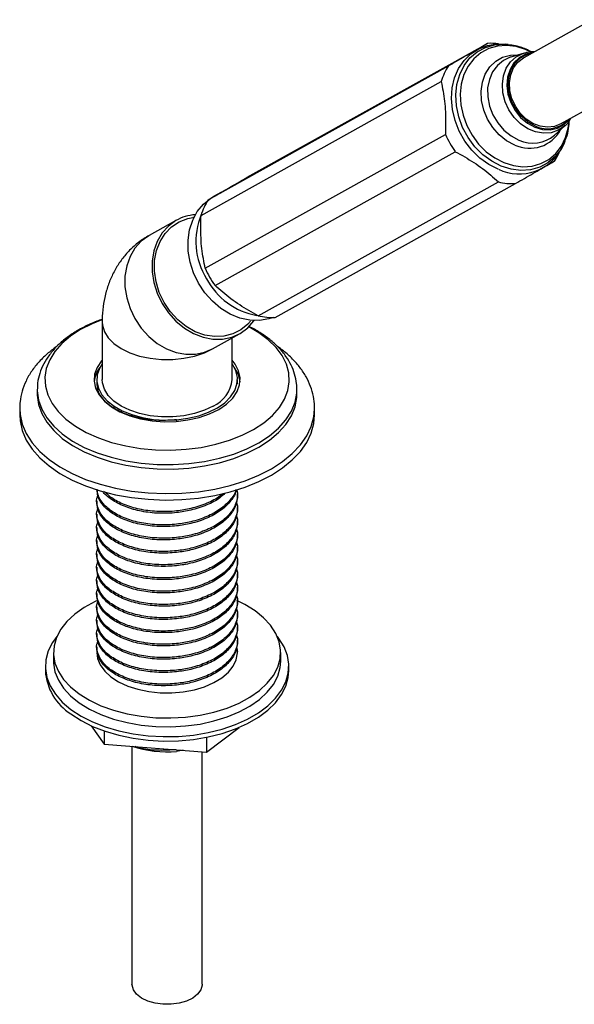
# Model space of a CAD drawing. Units: millimetres. Extents: x 43 to 2766, y 46 to 2078.
# Drawn here: x 2300 to 2403, y 502 to 684 of the extents above; entities that cross this region are included whole.
import ezdxf

# ---------------------------------------------------------------- set-up
doc = ezdxf.new("R2010")
doc.units = ezdxf.units.MM
doc.header["$LTSCALE"] = 10

msp = doc.modelspace()

# ---------------------------------------------------------------- linework, layer by layer
at = {"color": 7, "linetype": 'Continuous', "lineweight": 25}
for p, q in [((2406.09, 683.73), (2393.48, 676.71)), ((2342.38, 654.63), (2386.78, 679.35)), ((2390.62, 679.16), (2390.12, 679.22)), ((2390.62, 679.16), (2391.22, 679.08)), ((2393.57, 677.55), (2391.12, 676.84)), ((2335.17, 650.47), (2379.57, 675.19)), ((2333.83, 647.58), (2378.23, 672.3)), ((2400.29, 664.48), (2412.9, 671.5)), ((2399.16, 662.41), (2401.05, 664.11)), ((2334.6, 637.83), (2379, 662.55)), ((2400.65, 660.3), (2400.87, 660.76)), ((2401.1, 661.27), (2400.87, 660.76)), ((2336.42, 634.64), (2380.82, 659.36)), ((2344.4, 629.05), (2388.8, 653.77)), ((2347.56, 628.76), (2391.95, 653.47)), ((2337.63, 651.91), (2336.12, 651.07)), ((2329.3, 646.7), (2324.27, 643.9)), ((2315.57, 627.89), (2315.57, 617.28)), ((2335.94, 622.93), (2340.97, 625.73)), ((2339.57, 617.28), (2339.57, 624.95)), ((2314.57, 617.28), (2314.57, 616.61)), ((2340.57, 616.46), (2340.57, 617.28)), ((2303.57, 615.51), (2303.57, 615.4)), ((2303.57, 615.4), (2303.57, 614.59)), ((2351.57, 614.59), (2351.57, 615.4)), ((2300.32, 612.06), (2300.32, 611.93)), ((2300.32, 611.93), (2300.32, 610.75)), ((2354.81, 611.8), (2354.82, 611.93)), ((2354.82, 610.75), (2354.82, 611.93)), ((2329.33, 609.84), (2329.33, 609.66)), ((2314.57, 594.87), (2314.57, 594.57)), ((2340.57, 595.79), (2340.57, 596.1)), ((2340.57, 593.34), (2340.57, 593.65)), ((2314.57, 592.42), (2314.57, 592.12)), ((2340.57, 590.89), (2340.57, 591.2)), ((2314.57, 589.97), (2314.57, 589.67)), ((2314.57, 587.53), (2314.57, 587.22)), ((2340.57, 588.44), (2340.57, 588.75)), ((2340.57, 585.99), (2340.57, 586.3)), ((2314.57, 585.08), (2314.57, 584.77)), ((2340.57, 583.54), (2340.57, 583.85)), ((2314.57, 582.63), (2314.57, 582.32)), ((2314.57, 580.18), (2314.57, 579.87)), ((2340.57, 581.1), (2340.57, 581.4)), ((2340.57, 578.65), (2340.57, 578.95)), ((2314.57, 577.73), (2314.57, 577.42)), ((2340.57, 576.2), (2340.57, 576.5)), ((2314.57, 575.28), (2314.57, 574.97)), ((2340.57, 573.75), (2340.57, 574.05)), ((2314.57, 572.83), (2314.57, 572.52)), ((2340.57, 571.3), (2340.57, 571.6)), ((2314.57, 570.38), (2314.57, 570.07)), ((2314.57, 567.93), (2314.57, 567.62)), ((2340.57, 568.85), (2340.57, 569.15)), ((2306.57, 566.89), (2306.57, 565.26)), ((2314.69, 566.27), (2314.64, 566.07)), ((2314.67, 566.15), (2314.78, 566.47)), ((2348.57, 565.26), (2348.57, 566.89)), ((2305.07, 564.3), (2305.07, 563.48)), ((2350.07, 563.48), (2350.07, 564.3)), ((2313.5, 553.34), (2315.94, 549.93)), ((2334.82, 548.48), (2340.88, 553.01)), ((2315.94, 552.36), (2315.94, 549.93)), ((2334.82, 551.19), (2334.82, 548.48)), ((2315.94, 549.93), (2334.82, 548.48)), ((2321.07, 549.54), (2321.07, 505.61)), ((2330.51, 548.81), (2329.33, 548.6)), ((2334.07, 505.61), (2334.07, 548.53))]:
    msp.add_line(p, q, dxfattribs=at)
at = {"color": 7, "linetype": 'Continuous', "lineweight": 25, "flags": 128}
for points in [[(2388.78, 656.1), (2387.02, 657), (2385.38, 658.19), (2383.89, 659.65), (2382.61, 661.32), (2381.57, 663.17), (2380.79, 665.13), (2380.31, 667.16), (2380.13, 669.19), (2380.27, 671.16), (2380.7, 673.02), (2381.44, 674.72), (2382.44, 676.2), (2383.69, 677.43), (2385.15, 678.36), (2386.78, 678.98), (2388.52, 679.26), (2390.12, 679.22)], [(2395.66, 664.08), (2394.32, 664.81), (2393.1, 665.84), (2392.08, 667.1), (2391.3, 668.53), (2390.8, 670.07), (2390.61, 671.64), (2390.73, 673.16), (2391.17, 674.55), (2391.89, 675.74), (2392.86, 676.67), (2394.04, 677.3), (2394.98, 677.55)], [(2400.35, 664.52), (2399.16, 664.03), (2397.86, 663.88), (2396.51, 664.06), (2395.18, 664.57), (2393.93, 665.38), (2392.83, 666.46), (2391.93, 667.74), (2391.29, 669.16), (2390.92, 670.66), (2390.85, 672.15), (2391.09, 673.57), (2391.61, 674.83), (2392.4, 675.89), (2393.41, 676.68), (2393.48, 676.71)], [(2391.12, 676.84), (2391.02, 676.81), (2390.96, 676.79)], [(2333.36, 635.05), (2332.44, 636.96), (2331.8, 638.96), (2331.46, 640.99), (2331.43, 643), (2331.71, 644.93), (2332.29, 646.72), (2333.15, 648.32), (2334.28, 649.69), (2335.63, 650.78), (2336.12, 651.07)], [(2329.19, 646.64), (2327.8, 645.63), (2326.64, 644.34), (2325.74, 642.79), (2325.12, 641.05), (2324.81, 639.16), (2324.81, 637.19), (2325.13, 635.18), (2325.74, 633.2), (2326.65, 631.32), (2327.81, 629.58), (2329.19, 628.05), (2330.76, 626.76), (2332.45, 625.76), (2334.23, 625.08), (2336.04, 624.74), (2337.82, 624.75), (2339.51, 625.1), (2341.08, 625.79), (2342.46, 626.8), (2343.62, 628.1), (2343.67, 628.16)], [(2327, 631.52), (2326.11, 633.38), (2325.52, 635.33), (2325.23, 637.31), (2325.26, 639.25), (2325.61, 641.1), (2326.26, 642.79), (2327.2, 644.27), (2328.4, 645.49), (2329.81, 646.41), (2331.39, 647), (2332.31, 647.18)], [(2347.24, 628.74), (2346.39, 628.46), (2344.65, 628.17), (2342.84, 628.23), (2341.01, 628.63), (2339.21, 629.36), (2337.5, 630.4), (2335.93, 631.72), (2334.53, 633.29), (2333.36, 635.05)], [(2342.97, 628.05), (2342.5, 627.52), (2341.19, 626.45), (2339.69, 625.69), (2338.04, 625.27), (2336.3, 625.2), (2334.52, 625.48), (2332.76, 626.11), (2331.07, 627.06), (2329.52, 628.31), (2328.15, 629.81), (2327, 631.52)], [(2315.5, 628.31), (2313.71, 627.59), (2311.58, 626.51), (2309.71, 625.28), (2308.11, 623.92), (2306.82, 622.46), (2305.86, 620.92), (2305.24, 619.32), (2304.98, 617.69), (2305.07, 616.05), (2305.51, 614.43), (2306.3, 612.86), (2307.43, 611.36), (2308.87, 609.95), (2310.61, 608.65), (2312.62, 607.49), (2314.86, 606.49), (2317.3, 605.66), (2319.91, 605.01), (2322.64, 604.55), (2325.44, 604.29), (2328.27, 604.24), (2331.1, 604.39), (2333.87, 604.75), (2336.54, 605.31), (2339.07, 606.05), (2341.42, 606.97), (2343.55, 608.06), (2343.55, 608.06)], [(2343.55, 608.06), (2345.42, 609.28), (2347.02, 610.64), (2348.31, 612.1), (2349.27, 613.64), (2349.89, 615.24), (2350.15, 616.87), (2350.06, 618.51), (2349.62, 620.13), (2348.83, 621.7), (2347.7, 623.2), (2346.26, 624.61), (2344.52, 625.91), (2342.66, 626.99)], [(2315.57, 620.85), (2315.44, 620.7), (2314.63, 619.5), (2314.17, 618.24), (2314.08, 616.96), (2314.35, 615.68), (2314.99, 614.45), (2315.97, 613.29), (2317.26, 612.24), (2318.84, 611.33), (2320.65, 610.59), (2322.66, 610.02), (2324.79, 609.65), (2327.01, 609.49), (2329.23, 609.55), (2331.42, 609.81), (2333.49, 610.28), (2335.41, 610.94), (2337.11, 611.77)], [(2315.57, 620.17), (2315.06, 619.34), (2314.65, 618.12), (2314.58, 616.88), (2314.87, 615.65), (2315.51, 614.47), (2316.48, 613.36), (2317.75, 612.36), (2319.28, 611.5), (2321.04, 610.79), (2322.98, 610.26), (2325.05, 609.92), (2327.18, 609.78), (2329.33, 609.84)], [(2329.33, 609.84), (2331.42, 610.11), (2333.41, 610.58), (2335.24, 611.23), (2336.87, 612.04), (2338.23, 612.99), (2339.31, 614.06), (2340.07, 615.22), (2340.48, 616.44), (2340.55, 617.68), (2340.26, 618.91), (2339.62, 620.09), (2339.57, 620.17)], [(2337.11, 611.77), (2338.55, 612.75), (2339.69, 613.86), (2340.5, 615.06), (2340.96, 616.32), (2341.05, 617.6), (2340.78, 618.88), (2340.14, 620.11), (2339.57, 620.85)], [(2336.05, 612.38), (2334.45, 611.61), (2332.64, 611), (2330.67, 610.59), (2328.61, 610.38), (2326.52, 610.38), (2324.46, 610.59), (2322.49, 611), (2320.68, 611.61), (2319.08, 612.38), (2317.74, 613.31), (2316.69, 614.35), (2315.97, 615.49), (2315.61, 616.68), (2315.57, 617.28)], [(2303.57, 614.59), (2303.57, 614.37), (2303.8, 612.67), (2304.38, 611), (2305.32, 609.38), (2306.6, 607.84), (2308.19, 606.41), (2310.08, 605.1), (2312.23, 603.93), (2314.62, 602.92), (2317.2, 602.09), (2319.94, 601.45), (2322.79, 601.01), (2325.72, 600.77), (2328.67, 600.75), (2331.61, 600.93), (2334.49, 601.32), (2337.26, 601.91), (2339.88, 602.7), (2342.32, 603.66), (2344.54, 604.79)], [(2344.54, 604.79), (2346.49, 606.07), (2348.16, 607.47), (2349.52, 608.99), (2350.55, 610.59), (2351.22, 612.25), (2351.54, 613.95), (2351.57, 614.59)], [(2300.32, 610.75), (2300.38, 609.63), (2300.78, 607.84), (2301.53, 606.1), (2302.62, 604.42), (2304.03, 602.82), (2305.75, 601.32), (2307.75, 599.95), (2310.02, 598.71), (2312.51, 597.64), (2315.19, 596.73), (2318.04, 596.01), (2321.01, 595.48), (2324.07, 595.15), (2327.18, 595.02), (2330.28, 595.1), (2333.36, 595.38), (2336.36, 595.86), (2339.24, 596.53), (2341.97, 597.39), (2344.51, 598.43), (2346.83, 599.62)], [(2346.83, 599.62), (2348.9, 600.97), (2350.7, 602.43), (2352.19, 604.01), (2353.36, 605.67), (2354.19, 607.4), (2354.68, 609.18), (2354.82, 610.75)], [(2314.72, 576.48), (2314.25, 576.26), (2312.25, 575.18), (2310.5, 573.95), (2309.05, 572.61), (2307.92, 571.16), (2307.12, 569.65), (2306.67, 568.08), (2306.58, 566.5), (2306.84, 564.92), (2307.47, 563.38), (2308.43, 561.89), (2309.73, 560.49), (2311.32, 559.2), (2313.2, 558.04), (2315.32, 557.04), (2317.66, 556.2), (2320.16, 555.54), (2322.79, 555.08), (2325.5, 554.82)], [(2325.5, 554.82), (2328.24, 554.77), (2330.97, 554.93), (2333.65, 555.29), (2336.22, 555.84), (2338.64, 556.59), (2340.88, 557.51), (2342.88, 558.6), (2344.63, 559.82), (2346.08, 561.17), (2347.22, 562.61), (2348.01, 564.13), (2348.46, 565.69), (2348.55, 567.28), (2348.29, 568.86), (2347.66, 570.4), (2346.7, 571.89), (2345.4, 573.28), (2343.81, 574.57), (2341.93, 575.73), (2340.48, 576.45)], [(2307.18, 569.8), (2306.4, 568.71), (2305.61, 567.14), (2305.17, 565.53), (2305.08, 563.9), (2305.34, 562.27), (2305.96, 560.68), (2306.91, 559.15), (2308.19, 557.69), (2309.78, 556.34)], [(2309.78, 556.34), (2311.65, 555.12), (2313.77, 554.04), (2316.1, 553.12), (2318.62, 552.38), (2321.28, 551.83), (2324.04, 551.47), (2326.85, 551.32), (2329.67, 551.37), (2332.46, 551.62), (2335.18, 552.08), (2337.77, 552.72), (2340.2, 553.55), (2342.44, 554.55), (2344.44, 555.71), (2346.17, 557), (2347.61, 558.4), (2348.73, 559.9), (2349.52, 561.46), (2349.96, 563.07), (2350.05, 564.7), (2349.79, 566.33), (2349.17, 567.92), (2348.22, 569.45), (2347.95, 569.8)], [(2326.28, 559.42), (2328.43, 559.4), (2330.55, 559.58), (2332.6, 559.97), (2334.5, 560.54), (2336.22, 561.29), (2337.69, 562.18), (2338.9, 563.21), (2339.79, 564.34), (2340.35, 565.53), (2340.56, 566.77), (2340.5, 567.64)], [(2314.57, 566.89), (2314.71, 565.77), (2315.2, 564.57), (2316.03, 563.42), (2317.18, 562.37), (2318.61, 561.45), (2320.28, 560.67), (2322.15, 560.06), (2324.17, 559.64), (2326.28, 559.42)], [(2314.81, 566.03), (2314.81, 566.03), (2314.69, 565.83)], [(2306.57, 565.26), (2306.58, 564.86), (2306.84, 563.29), (2307.47, 561.74), (2308.43, 560.26), (2309.73, 558.86), (2311.32, 557.57), (2313.2, 556.41), (2315.32, 555.4), (2317.66, 554.57), (2320.16, 553.91), (2322.79, 553.45), (2325.5, 553.19)], [(2325.5, 553.19), (2328.24, 553.14), (2330.97, 553.29), (2333.65, 553.65), (2336.22, 554.21), (2338.64, 554.96), (2340.88, 555.88), (2342.88, 556.96), (2344.63, 558.19), (2346.08, 559.53), (2347.22, 560.98), (2348.01, 562.5), (2348.46, 564.06), (2348.57, 565.26)], [(2309.78, 555.53), (2311.65, 554.3), (2313.77, 553.22), (2316.1, 552.31), (2318.62, 551.57), (2321.28, 551.01), (2324.04, 550.66), (2326.85, 550.5), (2329.67, 550.55), (2332.46, 550.81), (2335.18, 551.26), (2337.77, 551.91), (2340.2, 552.74), (2342.44, 553.74), (2344.44, 554.89), (2346.17, 556.18), (2347.61, 557.58), (2348.73, 559.08), (2349.52, 560.65), (2349.96, 562.26), (2350.07, 563.48)], [(2334.07, 505.61), (2334.05, 505.39), (2333.79, 504.53), (2333.19, 503.73), (2332.29, 503.03), (2331.13, 502.47), (2329.78, 502.08), (2328.31, 501.88), (2326.8, 501.89), (2325.33, 502.09), (2323.99, 502.48), (2322.83, 503.04), (2321.93, 503.74), (2321.34, 504.54), (2321.08, 505.4), (2321.07, 505.61)]]:
    msp.add_lwpolyline(points, dxfattribs=at)
at = {"color": 8, "linetype": 'Continuous', "lineweight": 25, "flags": 128}
for points in [[(2400.87, 660.76), (2400.37, 659.85), (2399.28, 658.44), (2397.95, 657.31), (2396.43, 656.49), (2394.75, 656.01), (2392.97, 655.88), (2391.14, 656.11), (2389.32, 656.68), (2387.57, 657.58), (2385.93, 658.78), (2384.46, 660.25), (2383.2, 661.95), (2382.19, 663.81), (2381.46, 665.78), (2381.03, 667.81), (2380.91, 669.84), (2381.12, 671.79), (2381.64, 673.61), (2382.45, 675.25), (2383.54, 676.66), (2384.87, 677.79), (2386.39, 678.6), (2388.07, 679.09), (2389.85, 679.22), (2390.62, 679.16)], [(2394.74, 677.8), (2393.82, 678.23), (2392.08, 678.77), (2390.32, 678.99), (2388.61, 678.86), (2387, 678.4), (2385.53, 677.61), (2384.26, 676.53), (2383.21, 675.18), (2382.43, 673.6), (2381.93, 671.85), (2381.73, 669.98), (2381.84, 668.03), (2382.26, 666.08), (2382.96, 664.18), (2383.93, 662.39), (2385.14, 660.77), (2386.56, 659.35), (2388.13, 658.2), (2389.82, 657.33), (2391.56, 656.78), (2393.32, 656.57), (2395.03, 656.69), (2396.64, 657.16), (2398.11, 657.94), (2399.38, 659.03), (2400.43, 660.38), (2401.21, 661.95), (2401.71, 663.7), (2401.88, 665.04)], [(2391.82, 660.59), (2390.32, 661.39), (2388.95, 662.48), (2387.75, 663.83), (2386.78, 665.37), (2386.09, 667.05), (2385.69, 668.79), (2385.61, 670.52), (2385.84, 672.18), (2386.38, 673.69), (2387.21, 675), (2388.29, 676.05), (2389.58, 676.79), (2391.02, 677.2), (2392.56, 677.26)], [(2390.96, 676.79), (2389.72, 676.22), (2388.6, 675.3), (2387.72, 674.12), (2387.12, 672.71), (2386.81, 671.14), (2386.83, 669.48), (2387.16, 667.79), (2387.79, 666.16), (2388.69, 664.66), (2389.83, 663.34), (2391.15, 662.27), (2392.59, 661.5)], [(2401.04, 664.11), (2401, 664.08), (2399.85, 663.31), (2398.54, 662.86), (2397.12, 662.76), (2395.66, 663.01), (2394.23, 663.6), (2392.89, 664.5), (2391.71, 665.67), (2390.75, 667.06), (2390.04, 668.59), (2389.63, 670.2), (2389.53, 671.82), (2389.74, 673.36), (2390.26, 674.76), (2391.06, 675.95), (2392.1, 676.87), (2393.34, 677.48), (2393.51, 677.53)], [(2395.2, 677.67), (2393.87, 677.37), (2392.67, 676.73), (2391.67, 675.78), (2390.94, 674.56), (2390.49, 673.14), (2390.37, 671.6), (2390.56, 670), (2391.07, 668.43), (2391.87, 666.96), (2392.91, 665.68), (2394.15, 664.63), (2395.52, 663.89), (2396.95, 663.48), (2398.38, 663.42), (2399.73, 663.72), (2400.93, 664.37), (2401.92, 665.32), (2402.01, 665.44)], [(2324.27, 643.9), (2324.16, 643.84), (2322.78, 642.83), (2321.62, 641.54), (2320.71, 640), (2320.1, 638.25), (2319.78, 636.37), (2319.78, 634.39), (2320.1, 632.38), (2320.72, 630.4), (2321.62, 628.52), (2322.78, 626.78), (2324.16, 625.25), (2325.73, 623.96), (2327.43, 622.97), (2329.21, 622.28), (2331.01, 621.94), (2332.79, 621.95), (2334.49, 622.3), (2336.05, 622.99)], [(2315.57, 627.89), (2315.61, 627.29), (2315.97, 626.1), (2316.69, 624.97), (2317.74, 623.92), (2319.08, 622.99), (2320.68, 622.22), (2322.49, 621.61), (2324.46, 621.2), (2326.52, 620.99), (2328.61, 620.99), (2330.67, 621.2), (2332.64, 621.61), (2334.45, 622.22), (2336.05, 622.99)], [(2303.57, 615.4), (2303.57, 615.19), (2303.8, 613.49), (2304.38, 611.82), (2305.32, 610.2), (2306.6, 608.66), (2308.19, 607.22), (2310.08, 605.91), (2312.23, 604.74), (2314.62, 603.74), (2317.2, 602.91), (2319.94, 602.27), (2322.79, 601.82), (2325.72, 601.59), (2328.67, 601.56), (2331.61, 601.75), (2334.49, 602.14), (2337.26, 602.73), (2339.88, 603.51), (2342.32, 604.48), (2344.54, 605.61)], [(2344.54, 605.61), (2346.49, 606.88), (2348.16, 608.29), (2349.52, 609.81), (2350.55, 611.41), (2351.22, 613.07), (2351.54, 614.76), (2351.56, 615.31)], [(2300.32, 611.93), (2300.38, 610.81), (2300.78, 609.03), (2301.53, 607.29), (2302.62, 605.6), (2304.03, 604), (2305.75, 602.5), (2307.75, 601.13), (2310.02, 599.9), (2312.51, 598.82), (2315.19, 597.92), (2318.04, 597.19), (2321.01, 596.66), (2324.07, 596.33), (2327.18, 596.2), (2330.28, 596.28), (2333.36, 596.56), (2336.36, 597.04), (2339.24, 597.72), (2341.97, 598.58), (2344.51, 599.61), (2346.83, 600.81)], [(2346.83, 600.81), (2348.9, 602.15), (2350.7, 603.62), (2352.19, 605.19), (2353.36, 606.86), (2354.19, 608.59), (2354.68, 610.36), (2354.81, 611.8)]]:
    msp.add_lwpolyline(points, dxfattribs=at)
at = {"color": 7, "linetype": 'Continuous', "lineweight": 25}
for centre, radius, start, end in [((2387.38, 668.96), 10.41, 82.1789, 93.2888), ((2388.62, 669.25), 10.83, 146.7055, 163.6197), ((2397.88, 668.88), 5.29, 245.1172, 317.6297), ((2394.16, 669.08), 16.5, 203.32, 216.0808), ((2392.61, 664.15), 8.91, 244.5739, 334.4036), ((2390.44, 663.4), 10.46, 326.5534, 336.0224), ((2391.36, 664.13), 10.67, 256.0945, 273.1737), ((2344.22, 644.53), 10.83, 146.7055, 163.6197), ((2333.3, 639.45), 8.28, 93.5738, 119.7407), ((2345.88, 642.78), 12.99, 157.3949, 212.0217), ((2349.76, 644.36), 16.5, 203.32, 216.0808), ((2346.56, 642.13), 13.26, 208.0893, 259.4004), ((2346.97, 639.41), 10.67, 256.0945, 273.1737), ((2319.3, 616.32), 5.25, 141.621, 173.937), ((2335.66, 616.25), 5.42, 6.592, 37.85), ((2333.57, 617.87), 6.03, 294.3332, 354.3466), ((2315.16, 564.09), 10.12, 183.451, 237.8562), ((2327.55, 569.84), 21.31, 252.3297, 274.7867)]:
    msp.add_arc(centre, radius, start, end, dxfattribs=at)
at = {"color": 8, "linetype": 'Continuous', "lineweight": 25}
for centre, radius, start, end in [((2394.56, 666.44), 6.46, 244.8901, 332.0405), ((2395.17, 667.03), 6.1, 245.0477, 310.7906)]:
    msp.add_arc(centre, radius, start, end, dxfattribs=at)
at = {"color": 7, "linetype": 'Continuous', "lineweight": 25}
for points, knots in [([(2386.78, 679.35), (2385.96, 678.87), (2384.71, 678.15), (2382.68, 676.98), (2381.1, 676.07), (2380.05, 675.46), (2379.57, 675.19)], [0, 0, 0, 0, 0.4040168, 0.6135286, 0.8233956, 1, 1, 1, 1]), ([(2393.62, 678.39), (2393.29, 678.52), (2392.51, 678.82), (2391.71, 678.97), (2391.26, 679.05)], [0, 0, 0, 0, 0.431117, 1, 1, 1, 1]), ([(2394.89, 677.74), (2394.66, 677.88), (2394.25, 678.13), (2393.81, 678.31), (2393.62, 678.39)], [0, 0, 0, 0, 0.567625, 1, 1, 1, 1]), ([(2395.38, 677.77), (2394.97, 677.78), (2394.33, 677.78), (2393.73, 677.57), (2393.51, 677.49)], [0, 0, 0, 0, 0.638918, 1, 1, 1, 1]), ([(2378.23, 672.3), (2378.47, 671.12), (2378.95, 668.71), (2379.08, 665.32), (2379.02, 663.25), (2379, 662.55)], [0, 0, 0, 0, 0.390585, 0.794018, 1, 1, 1, 1]), ([(2401.02, 664.12), (2401.07, 664.15), (2401.49, 664.46), (2401.89, 664.95), (2402.15, 665.45), (2402.19, 665.54)], [0, 0, 0, 0, 0.098133, 0.845385, 1, 1, 1, 1]), ([(2401.08, 661.32), (2401.17, 661.51), (2401.5, 662.24), (2401.81, 663.52), (2401.88, 664.63), (2401.92, 665.12)], [0, 0, 0, 0, 0.166589, 0.629628, 1, 1, 1, 1]), ([(2380.82, 659.36), (2381.99, 658.71), (2384.37, 657.4), (2386.94, 655.43), (2388.33, 654.19), (2388.8, 653.77)], [0, 0, 0, 0, 0.390585, 0.794018, 1, 1, 1, 1]), ([(2391.95, 653.47), (2393.06, 654.11), (2394.74, 655.07), (2396.73, 656.22), (2398.02, 656.97), (2398.81, 657.43), (2399.17, 657.64)], [0, 0, 0, 0, 0.404017, 0.613529, 0.823396, 1, 1, 1, 1]), ([(2335.17, 650.47), (2335.99, 650.95), (2337.24, 651.67), (2339.27, 652.84), (2340.85, 653.75), (2341.9, 654.36), (2342.38, 654.63)], [0, 0, 0, 0, 0.404017, 0.613529, 0.823396, 1, 1, 1, 1]), ([(2334.6, 637.83), (2334.37, 639.01), (2333.88, 641.42), (2333.76, 644.8), (2333.81, 646.88), (2333.83, 647.58)], [0, 0, 0, 0, 0.3905849, 0.7940183, 1, 1, 1, 1]), ([(2332.47, 647.26), (2332.43, 647.23), (2332.34, 647.18), (2332.33, 647.18), (2332.32, 647.18)], [0, 0, 0, 0, 0.43316, 1, 1, 1, 1]), ([(2324.27, 643.9), (2323.6, 643.49), (2322.3, 642.69), (2320.61, 641.18), (2319.17, 639.51), (2317.97, 637.68), (2317, 635.69), (2316.27, 633.56), (2315.78, 631.31), (2315.59, 629.4), (2315.57, 628.25), (2315.57, 627.89)], [0, 0, 0, 0, 0.122445, 0.237956, 0.352457, 0.466893, 0.582276, 0.699684, 0.820193, 0.944704, 1, 1, 1, 1]), ([(2344.4, 629.05), (2343.23, 629.7), (2340.86, 631.01), (2338.28, 632.98), (2336.89, 634.22), (2336.42, 634.64)], [0, 0, 0, 0, 0.390585, 0.794018, 1, 1, 1, 1]), ([(2315.58, 628.38), (2315.24, 628.27), (2314.1, 627.89), (2312.3, 627.05), (2310.23, 625.89), (2308.38, 624.55), (2306.79, 623.07), (2305.49, 621.46), (2304.5, 619.76), (2303.87, 617.99), (2303.57, 616.57), (2303.6, 615.75), (2303.6, 615.53)], [0, 0, 0, 0, 0.047202, 0.163046, 0.27937, 0.396074, 0.512673, 0.628349, 0.742056, 0.852954, 0.960937, 1, 1, 1, 1]), ([(2351.53, 615.29), (2351.53, 615.72), (2351.54, 616.72), (2351.18, 618.29), (2350.52, 619.97), (2349.56, 621.57), (2348.31, 623.09), (2346.79, 624.52), (2344.98, 625.81), (2343.57, 626.68), (2342.72, 627.06), (2342.62, 627.11)], [0, 0, 0, 0, 0.088172, 0.210204, 0.332704, 0.457197, 0.584554, 0.71481, 0.84729, 0.98104, 1, 1, 1, 1]), ([(2307.27, 623.45), (2306.7, 623.04), (2305.47, 622.15), (2303.89, 620.6), (2302.5, 618.87), (2301.44, 617.03), (2300.73, 615.13), (2300.36, 613.47), (2300.36, 612.46), (2300.36, 612.09)], [0, 0, 0, 0, 0.139289, 0.299944, 0.459051, 0.615246, 0.767519, 0.915792, 1, 1, 1, 1]), ([(2354.78, 611.77), (2354.79, 611.94), (2354.85, 612.75), (2354.63, 614.18), (2354.12, 616.01), (2353.29, 617.78), (2352.18, 619.49), (2350.77, 621.09), (2349.36, 622.4), (2348.33, 623.11), (2347.96, 623.36)], [0, 0, 0, 0, 0.039475, 0.181088, 0.322476, 0.465247, 0.61079, 0.759779, 0.912057, 1, 1, 1, 1]), ([(2329.33, 609.84), (2328.23, 609.77), (2326.03, 609.63), (2322.81, 610.02), (2319.89, 610.83), (2317.46, 612.03), (2315.7, 613.55), (2314.69, 615.12), (2314.66, 616.17), (2314.65, 616.62)], [0, 0, 0, 0, 0.148004, 0.297159, 0.444284, 0.59348, 0.741365, 0.88949, 1, 1, 1, 1]), ([(2340.4, 596.98), (2340.46, 596.79), (2340.73, 595.95), (2340.37, 594.4), (2339.31, 592.5), (2337.44, 590.82), (2334.96, 589.45), (2332.18, 588.54), (2329.15, 588.02), (2326.03, 587.91), (2322.81, 588.27), (2319.89, 589.09), (2317.47, 590.29), (2315.67, 591.81), (2314.69, 593.53), (2314.4, 594.93), (2314.71, 595.69), (2314.78, 595.86)], [0, 0, 0, 0, 0.021909, 0.096112, 0.170753, 0.245636, 0.319654, 0.394721, 0.456007, 0.530423, 0.605418, 0.679392, 0.754407, 0.828763, 0.90324, 0.978211, 1, 1, 1, 1]), ([(2340.33, 596.96), (2340.31, 596.83), (2340.22, 596.04), (2339.25, 594.65), (2337.46, 592.96), (2334.95, 591.59), (2332.18, 590.68), (2329.15, 590.16), (2326.03, 590.05), (2322.81, 590.41), (2319.89, 591.23), (2317.46, 592.43), (2315.7, 593.95), (2314.69, 595.52), (2314.66, 596.57), (2314.65, 597.02)], [0, 0, 0, 0, 0.016604, 0.101689, 0.187049, 0.271423, 0.356994, 0.426854, 0.511682, 0.597169, 0.681494, 0.767004, 0.851764, 0.936662, 1, 1, 1, 1]), ([(2340.28, 596.94), (2340.28, 596.92), (2340.18, 596.24), (2339.24, 594.96), (2337.46, 593.26), (2334.95, 591.9), (2332.18, 590.99), (2329.15, 590.47), (2326.03, 590.36), (2322.81, 590.72), (2319.89, 591.54), (2317.46, 592.74), (2315.71, 594.26), (2314.75, 595.7), (2314.71, 596.6), (2314.69, 596.91)], [0, 0, 0, 0, 0.002948, 0.090973, 0.179283, 0.266573, 0.3551, 0.427374, 0.515134, 0.603576, 0.690814, 0.77928, 0.866969, 0.9548, 1, 1, 1, 1]), ([(2338.24, 596.28), (2337.95, 596), (2337.09, 595.15), (2334.93, 594.05), (2332.18, 593.13), (2329.15, 592.61), (2326.03, 592.5), (2322.82, 592.86), (2319.88, 593.68), (2317.52, 594.89), (2316.08, 595.95), (2315.71, 596.6), (2315.67, 596.68)], [0, 0, 0, 0, 0.05836, 0.175734, 0.294773, 0.391957, 0.509963, 0.628887, 0.746192, 0.865148, 0.983059, 1, 1, 1, 1]), ([(2337.8, 596.19), (2337.65, 596.05), (2336.91, 595.34), (2334.92, 594.36), (2332.18, 593.43), (2329.15, 592.92), (2326.03, 592.81), (2322.81, 593.17), (2319.9, 593.99), (2317.5, 595.14), (2316.46, 596.13), (2315.97, 596.6)], [0, 0, 0, 0, 0.032223, 0.156505, 0.282548, 0.38545, 0.5104, 0.636321, 0.760529, 0.886484, 1, 1, 1, 1]), ([(2340.35, 594.69), (2340.43, 594.45), (2340.73, 593.55), (2340.37, 591.95), (2339.31, 590.05), (2337.44, 588.37), (2334.96, 587), (2332.18, 586.09), (2329.15, 585.57), (2326.03, 585.46), (2322.81, 585.82), (2319.89, 586.64), (2317.47, 587.84), (2315.67, 589.36), (2314.69, 591.08), (2314.4, 592.48), (2314.71, 593.24), (2314.78, 593.41)], [0, 0, 0, 0, 0.027744, 0.101504, 0.1757, 0.250136, 0.323713, 0.398332, 0.459252, 0.533224, 0.607771, 0.681304, 0.755872, 0.829785, 0.903817, 0.978341, 1, 1, 1, 1]), ([(2340.51, 595.8), (2340.48, 595.23), (2340.4, 594), (2339.28, 592.2), (2337.45, 590.51), (2334.96, 589.14), (2332.18, 588.23), (2329.15, 587.71), (2326.03, 587.6), (2322.81, 587.96), (2319.89, 588.78), (2317.46, 589.98), (2315.7, 591.5), (2314.69, 593.07), (2314.66, 594.12), (2314.65, 594.57)], [0, 0, 0, 0, 0.067933, 0.148577, 0.229482, 0.309452, 0.390556, 0.45677, 0.53717, 0.618196, 0.698118, 0.779166, 0.859502, 0.939968, 1, 1, 1, 1]), ([(2340.51, 593.35), (2340.48, 592.78), (2340.4, 591.55), (2339.28, 589.75), (2337.45, 588.06), (2334.96, 586.69), (2332.18, 585.78), (2329.15, 585.26), (2326.03, 585.15), (2322.81, 585.51), (2319.89, 586.33), (2317.46, 587.53), (2315.7, 589.05), (2314.69, 590.63), (2314.66, 591.67), (2314.65, 592.12)], [0, 0, 0, 0, 0.067933, 0.148577, 0.229482, 0.309452, 0.390556, 0.45677, 0.53717, 0.618196, 0.698118, 0.779166, 0.859502, 0.939968, 1, 1, 1, 1]), ([(2340.35, 592.24), (2340.43, 592), (2340.73, 591.1), (2340.37, 589.51), (2339.31, 587.6), (2337.44, 585.92), (2334.96, 584.55), (2332.18, 583.64), (2329.15, 583.12), (2326.03, 583.01), (2322.81, 583.37), (2319.89, 584.19), (2317.47, 585.39), (2315.67, 586.91), (2314.69, 588.63), (2314.4, 590.03), (2314.71, 590.79), (2314.78, 590.96)], [0, 0, 0, 0, 0.027744, 0.101504, 0.1757, 0.250136, 0.323713, 0.398332, 0.459252, 0.533224, 0.607771, 0.681304, 0.755872, 0.829785, 0.903817, 0.978341, 1, 1, 1, 1]), ([(2340.35, 589.79), (2340.43, 589.55), (2340.73, 588.65), (2340.37, 587.06), (2339.31, 585.15), (2337.44, 583.47), (2334.96, 582.1), (2332.18, 581.19), (2329.15, 580.67), (2326.03, 580.56), (2322.81, 580.92), (2319.89, 581.74), (2317.47, 582.94), (2315.67, 584.46), (2314.69, 586.18), (2314.4, 587.58), (2314.71, 588.34), (2314.78, 588.51)], [0, 0, 0, 0, 0.027744, 0.101504, 0.1757, 0.250136, 0.323713, 0.398332, 0.459252, 0.533224, 0.607771, 0.681304, 0.755872, 0.829785, 0.903817, 0.978341, 1, 1, 1, 1]), ([(2340.51, 590.9), (2340.48, 590.33), (2340.4, 589.1), (2339.28, 587.3), (2337.45, 585.61), (2334.96, 584.25), (2332.18, 583.33), (2329.15, 582.81), (2326.03, 582.7), (2322.81, 583.06), (2319.89, 583.88), (2317.46, 585.08), (2315.7, 586.6), (2314.69, 588.18), (2314.66, 589.22), (2314.65, 589.67)], [0, 0, 0, 0, 0.067933, 0.148577, 0.229482, 0.309452, 0.390556, 0.45677, 0.53717, 0.618196, 0.698118, 0.779166, 0.859502, 0.939968, 1, 1, 1, 1]), ([(2340.51, 588.45), (2340.48, 587.88), (2340.4, 586.66), (2339.28, 584.85), (2337.45, 583.16), (2334.96, 581.8), (2332.18, 580.88), (2329.15, 580.36), (2326.03, 580.25), (2322.81, 580.61), (2319.89, 581.43), (2317.46, 582.63), (2315.7, 584.15), (2314.69, 585.73), (2314.66, 586.77), (2314.65, 587.22)], [0, 0, 0, 0, 0.067933, 0.148577, 0.229482, 0.309452, 0.390556, 0.45677, 0.53717, 0.618196, 0.698118, 0.779166, 0.859502, 0.939968, 1, 1, 1, 1]), ([(2340.35, 587.34), (2340.43, 587.1), (2340.73, 586.2), (2340.37, 584.61), (2339.31, 582.71), (2337.44, 581.02), (2334.96, 579.65), (2332.18, 578.74), (2329.15, 578.22), (2326.03, 578.11), (2322.81, 578.47), (2319.89, 579.29), (2317.47, 580.49), (2315.67, 582.01), (2314.69, 583.73), (2314.4, 585.13), (2314.71, 585.89), (2314.78, 586.06)], [0, 0, 0, 0, 0.027744, 0.101504, 0.1757, 0.250136, 0.323713, 0.398332, 0.459252, 0.533224, 0.607771, 0.681304, 0.755872, 0.829785, 0.903817, 0.978341, 1, 1, 1, 1]), ([(2340.51, 586), (2340.48, 585.43), (2340.4, 584.21), (2339.28, 582.4), (2337.45, 580.71), (2334.96, 579.35), (2332.18, 578.43), (2329.15, 577.91), (2326.03, 577.8), (2322.81, 578.16), (2319.89, 578.98), (2317.46, 580.18), (2315.7, 581.7), (2314.69, 583.28), (2314.66, 584.32), (2314.65, 584.77)], [0, 0, 0, 0, 0.067933, 0.148577, 0.229482, 0.309452, 0.390556, 0.45677, 0.53717, 0.618196, 0.698118, 0.779166, 0.859502, 0.939968, 1, 1, 1, 1]), ([(2340.35, 584.89), (2340.43, 584.65), (2340.73, 583.75), (2340.37, 582.16), (2339.31, 580.26), (2337.44, 578.57), (2334.96, 577.2), (2332.18, 576.29), (2329.15, 575.77), (2326.03, 575.66), (2322.81, 576.02), (2319.89, 576.84), (2317.47, 578.04), (2315.67, 579.56), (2314.69, 581.28), (2314.4, 582.68), (2314.71, 583.44), (2314.78, 583.61)], [0, 0, 0, 0, 0.027744, 0.101504, 0.1757, 0.250136, 0.323713, 0.398332, 0.459252, 0.533224, 0.607771, 0.681304, 0.755872, 0.829785, 0.903817, 0.978341, 1, 1, 1, 1]), ([(2340.35, 582.44), (2340.43, 582.2), (2340.73, 581.3), (2340.37, 579.71), (2339.31, 577.81), (2337.44, 576.12), (2334.96, 574.75), (2332.18, 573.84), (2329.15, 573.32), (2326.03, 573.21), (2322.81, 573.57), (2319.89, 574.39), (2317.47, 575.59), (2315.67, 577.11), (2314.69, 578.83), (2314.4, 580.23), (2314.71, 580.99), (2314.78, 581.16)], [0, 0, 0, 0, 0.027744, 0.101504, 0.1757, 0.250136, 0.323713, 0.398332, 0.459252, 0.533224, 0.607771, 0.681304, 0.755872, 0.829785, 0.903817, 0.978341, 1, 1, 1, 1]), ([(2340.51, 583.55), (2340.48, 582.99), (2340.4, 581.76), (2339.28, 579.95), (2337.45, 578.26), (2334.96, 576.9), (2332.18, 575.98), (2329.15, 575.46), (2326.03, 575.35), (2322.81, 575.72), (2319.89, 576.53), (2317.46, 577.74), (2315.7, 579.25), (2314.69, 580.83), (2314.66, 581.87), (2314.65, 582.32)], [0, 0, 0, 0, 0.067933, 0.148577, 0.229482, 0.309452, 0.390556, 0.45677, 0.53717, 0.618196, 0.698118, 0.779166, 0.859502, 0.939968, 1, 1, 1, 1]), ([(2340.51, 581.1), (2340.48, 580.54), (2340.4, 579.31), (2339.28, 577.5), (2337.45, 575.81), (2334.96, 574.45), (2332.18, 573.53), (2329.15, 573.01), (2326.03, 572.9), (2322.81, 573.27), (2319.89, 574.08), (2317.46, 575.29), (2315.7, 576.8), (2314.69, 578.38), (2314.66, 579.43), (2314.65, 579.87)], [0, 0, 0, 0, 0.067933, 0.148577, 0.229482, 0.309452, 0.390556, 0.45677, 0.53717, 0.618196, 0.698118, 0.779166, 0.859502, 0.939968, 1, 1, 1, 1]), ([(2340.35, 579.99), (2340.43, 579.75), (2340.73, 578.85), (2340.37, 577.26), (2339.31, 575.36), (2337.44, 573.67), (2334.96, 572.3), (2332.18, 571.39), (2329.15, 570.87), (2326.03, 570.76), (2322.81, 571.12), (2319.89, 571.94), (2317.47, 573.14), (2315.67, 574.66), (2314.69, 576.38), (2314.4, 577.78), (2314.71, 578.54), (2314.78, 578.71)], [0, 0, 0, 0, 0.027744, 0.101504, 0.1757, 0.250136, 0.323713, 0.398332, 0.459252, 0.533224, 0.607771, 0.681304, 0.755872, 0.829785, 0.903817, 0.978341, 1, 1, 1, 1]), ([(2340.51, 578.65), (2340.48, 578.09), (2340.4, 576.86), (2339.28, 575.05), (2337.45, 573.36), (2334.96, 572), (2332.18, 571.08), (2329.15, 570.57), (2326.03, 570.46), (2322.81, 570.82), (2319.89, 571.63), (2317.46, 572.84), (2315.7, 574.35), (2314.69, 575.93), (2314.66, 576.98), (2314.65, 577.42)], [0, 0, 0, 0, 0.067933, 0.148577, 0.229482, 0.309452, 0.390556, 0.45677, 0.53717, 0.618196, 0.698118, 0.779166, 0.859502, 0.939968, 1, 1, 1, 1]), ([(2340.35, 577.54), (2340.43, 577.3), (2340.73, 576.4), (2340.37, 574.81), (2339.31, 572.91), (2337.44, 571.22), (2334.96, 569.85), (2332.18, 568.94), (2329.15, 568.42), (2326.03, 568.31), (2322.81, 568.67), (2319.89, 569.49), (2317.47, 570.69), (2315.67, 572.21), (2314.69, 573.93), (2314.4, 575.33), (2314.71, 576.09), (2314.78, 576.26)], [0, 0, 0, 0, 0.027744, 0.101504, 0.1757, 0.250136, 0.323713, 0.398332, 0.459252, 0.533224, 0.607771, 0.681304, 0.755872, 0.829785, 0.903817, 0.978341, 1, 1, 1, 1]), ([(2340.35, 575.09), (2340.43, 574.85), (2340.73, 573.95), (2340.37, 572.36), (2339.31, 570.46), (2337.44, 568.77), (2334.96, 567.4), (2332.18, 566.49), (2329.15, 565.97), (2326.03, 565.86), (2322.81, 566.22), (2319.89, 567.04), (2317.47, 568.24), (2315.67, 569.76), (2314.69, 571.48), (2314.4, 572.88), (2314.71, 573.64), (2314.78, 573.81)], [0, 0, 0, 0, 0.027744, 0.101504, 0.1757, 0.250136, 0.323713, 0.398332, 0.459252, 0.533224, 0.607771, 0.681304, 0.755872, 0.829785, 0.903817, 0.978341, 1, 1, 1, 1]), ([(2340.51, 576.2), (2340.48, 575.64), (2340.4, 574.41), (2339.28, 572.6), (2337.45, 570.91), (2334.96, 569.55), (2332.18, 568.63), (2329.15, 568.12), (2326.03, 568.01), (2322.81, 568.37), (2319.89, 569.19), (2317.46, 570.39), (2315.7, 571.91), (2314.69, 573.48), (2314.66, 574.53), (2314.65, 574.97)], [0, 0, 0, 0, 0.067933, 0.148577, 0.229482, 0.309452, 0.390556, 0.45677, 0.53717, 0.618196, 0.698118, 0.779166, 0.859502, 0.939968, 1, 1, 1, 1]), ([(2340.51, 573.75), (2340.48, 573.19), (2340.4, 571.96), (2339.28, 570.15), (2337.45, 568.46), (2334.96, 567.1), (2332.18, 566.18), (2329.15, 565.67), (2326.03, 565.56), (2322.81, 565.92), (2319.89, 566.74), (2317.46, 567.94), (2315.7, 569.46), (2314.69, 571.03), (2314.66, 572.08), (2314.65, 572.52)], [0, 0, 0, 0, 0.067933, 0.148577, 0.229482, 0.309452, 0.390556, 0.45677, 0.53717, 0.618196, 0.698118, 0.779166, 0.859502, 0.939968, 1, 1, 1, 1]), ([(2340.35, 572.64), (2340.43, 572.4), (2340.73, 571.5), (2340.37, 569.91), (2339.31, 568.01), (2337.44, 566.32), (2334.96, 564.95), (2332.18, 564.04), (2329.15, 563.52), (2326.03, 563.41), (2322.81, 563.77), (2319.89, 564.59), (2317.47, 565.79), (2315.67, 567.31), (2314.69, 569.03), (2314.4, 570.43), (2314.71, 571.19), (2314.78, 571.36)], [0, 0, 0, 0, 0.027744, 0.101504, 0.1757, 0.250136, 0.323713, 0.398332, 0.459252, 0.533224, 0.607771, 0.681304, 0.755872, 0.829785, 0.903817, 0.978341, 1, 1, 1, 1]), ([(2340.51, 571.3), (2340.48, 570.74), (2340.4, 569.51), (2339.28, 567.7), (2337.45, 566.01), (2334.96, 564.65), (2332.18, 563.73), (2329.15, 563.22), (2326.03, 563.11), (2322.81, 563.47), (2319.89, 564.29), (2317.46, 565.49), (2315.7, 567.01), (2314.69, 568.58), (2314.66, 569.63), (2314.65, 570.07)], [0, 0, 0, 0, 0.067933, 0.148577, 0.229482, 0.309452, 0.390556, 0.45677, 0.53717, 0.618196, 0.698118, 0.779166, 0.859502, 0.939968, 1, 1, 1, 1]), ([(2340.35, 570.19), (2340.43, 569.95), (2340.73, 569.05), (2340.37, 567.46), (2339.31, 565.56), (2337.44, 563.87), (2334.96, 562.5), (2332.18, 561.59), (2329.15, 561.07), (2326.03, 560.96), (2322.81, 561.32), (2319.89, 562.14), (2317.47, 563.34), (2315.67, 564.86), (2314.69, 566.58), (2314.4, 567.98), (2314.71, 568.74), (2314.78, 568.91)], [0, 0, 0, 0, 0.027744, 0.101504, 0.1757, 0.250136, 0.323713, 0.398332, 0.459252, 0.533224, 0.607771, 0.681304, 0.755872, 0.829785, 0.903817, 0.978341, 1, 1, 1, 1]), ([(2340.51, 568.85), (2340.48, 568.29), (2340.4, 567.06), (2339.28, 565.25), (2337.45, 563.56), (2334.96, 562.2), (2332.18, 561.28), (2329.15, 560.77), (2326.03, 560.66), (2322.81, 561.02), (2319.89, 561.84), (2317.46, 563.04), (2315.7, 564.56), (2314.69, 566.13), (2314.66, 567.18), (2314.65, 567.62)], [0, 0, 0, 0, 0.067933, 0.148577, 0.229482, 0.309452, 0.390556, 0.45677, 0.53717, 0.618196, 0.698118, 0.779166, 0.859502, 0.939968, 1, 1, 1, 1]), ([(2340.35, 567.74), (2340.46, 567.5), (2340.6, 567.16), (2340.53, 566.81), (2340.51, 566.71)], [0, 0, 0, 0, 0.711344, 1, 1, 1, 1]), ([(2329.23, 548.91), (2328.17, 548.84), (2326.01, 548.71), (2323.38, 548.96), (2322.04, 549.37), (2321.64, 549.49)], [0, 0, 0, 0, 0.404525, 0.824687, 1, 1, 1, 1])]:
    msp.add_open_spline(points, degree=3, knots=knots, dxfattribs=at)

doc.saveas('drawing.dxf')
